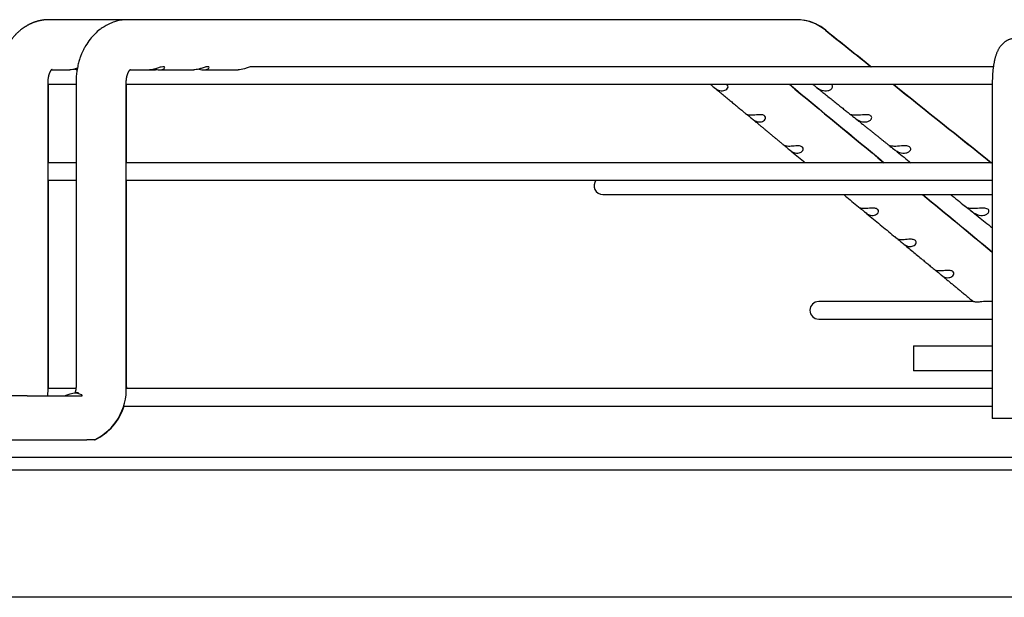
# Paper-space layout 'Layout1' of a CAD drawing. Units: inches. Extents: x 0 to 16.7, y -0.8 to 10.7.
# Drawn here: x 13.8 to 14, y 8.7 to 8.9 of the extents above; entities that cross this region are included whole.
import ezdxf

# ---------------------------------------------------------------- set-up
doc = ezdxf.new("R2010")
doc.units = ezdxf.units.IN
doc.header["$MEASUREMENT"] = 0
doc.layers.add('__ADD-OA001_F_FI', color=7, linetype='Continuous')
doc.layers.add('Default', color=7, linetype='Continuous')

# ---------------------------------------------------------------- blocks, each defined once
blk = doc.blocks.new('SE1')
at = {"layer": '__ADD-OA001_F_FI', "color": 7, "linetype": 'Continuous'}
for p, q in [((13.80367554266383, 8.87258285515689), (13.8035373882343, 8.872583334199726)), ((13.82344519770234, 8.872583636212395), (13.80360422668226, 8.872583636212395)), ((13.82351414326062, 8.872582855156898), (13.82337606127579, 8.872583334199735)), ((13.99102725773809, 8.872583636212395), (13.82344519770229, 8.872583636212395)), ((13.99112489553335, 8.872583636212395), (13.99102725773809, 8.872583636212395)), ((13.80417720940028, 8.859985211015545), (13.80878362708643, 8.859985211015545)), ((13.82386942185654, 8.859985211015545), (13.82880176832873, 8.859985211015545)), ((13.82880176832873, 8.859985211015545), (13.83026049825112, 8.859985211015545)), ((13.83123508470275, 8.859985211015545), (13.8399096922412, 8.859985211015545)), ((13.84234220507437, 8.859985211015545), (13.85101794089191, 8.859985211015545)), ((14.04049521167243, 8.860772612590347), (13.85446232781708, 8.860772612590347)), ((13.80333386552414, 8.780457651960427), (13.80333386552414, 8.856835604716332)), ((13.80333386552414, 8.85636316377145), (13.81035054225332, 8.85636316377145)), ((13.80343150331939, 8.836678124401372), (13.80343150331939, 8.856363163771451)), ((13.81035054225332, 8.856835604716332), (13.81035054225332, 8.780457651960427)), ((13.82294896745017, 8.780457651960427), (13.82294896745017, 8.856835604716332)), ((13.82294896745017, 8.85636316377145), (14.04023486392214, 8.85636316377145)), ((13.82304660524543, 8.836678124401372), (13.82304660524543, 8.856363163771451)), ((14.04023486392214, 8.85683560471633), (14.04023486392214, 8.772426155897431)), ((13.81035054225332, 8.83667812440137), (13.80333386552414, 8.83667812440137)), ((14.04023486392214, 8.83667812440137), (13.82294896745017, 8.83667812440137)), ((13.80333386552414, 8.832268675582473), (13.81035054225332, 8.832268675582473)), ((13.80343150331939, 8.780457651960427), (13.80343150331939, 8.832268675582474)), ((13.82294896745018, 8.832268675582473), (14.04023486392214, 8.83226867558247)), ((13.82304660524543, 8.780457651960427), (13.82304660524543, 8.832268675582474)), ((13.94251133803905, 8.828676363611104), (14.04023486392214, 8.828676363611104)), ((14.03549246816359, 8.8018088844613), (13.99668456638551, 8.8018088844613)), ((14.04023486392214, 8.8018088844613), (14.03863107013366, 8.8018088844613)), ((13.99668456638551, 8.797399435642403), (14.04023486392214, 8.797399435642403)), ((14.02046409394456, 8.790693872432866), (14.04023486392214, 8.790693872432866)), ((14.02046409394456, 8.790693872432866), (14.02046409394456, 8.784394659834442)), ((14.04023486392214, 8.78439465983444), (14.02046409394456, 8.78439465983444)), ((13.8103207105363, 8.779985211015543), (13.80332018252762, 8.779985211015543)), ((14.04023486392214, 8.779985211015543), (13.8229363012474, 8.779985211015543)), ((13.79808883995003, 8.778095447236018), (13.77022985957836, 8.778095447236023)), ((13.79808883995003, 8.778095447236018), (13.81186922832723, 8.778095447236211)), ((13.81097922937702, 8.77888284881082), (13.81021701062238, 8.77888284881082)), ((13.8222308511023, 8.775575762196645), (14.04023486392214, 8.775575762196645)), ((14.04810887967018, 8.772426155897433), (14.04023486392214, 8.772426155897433)), ((13.77022985957836, 8.767071825188774), (13.79808883995003, 8.767071825188774)), ((13.79808883995003, 8.767071825188774), (13.81309887171584, 8.767071825188772)), ((13.81496065124791, 8.767071825188774), (13.81309887171584, 8.767071825188774)), ((13.81505828904317, 8.767071825188774), (13.81505559010776, 8.767071825188774)), ((13.63699952701543, 8.762741116527355), (14.72361370024378, 8.762741116527351)), ((13.63699952701543, 8.759591510228143), (14.72361370024378, 8.75959151022814)), ((14.68266881835402, 8.727540565416488), (13.6779444089052, 8.727540565416492))]:
    blk.add_line(p, q, dxfattribs=at)
for centre, radius, start, end in [((13.99095886607143, 8.860903705215621), 0.01167995739992154, 50.68867696848571, 89.32627967553366), ((13.9909520656265, 8.86088750496899), 0.01169680115520001, 88.47986896452558, 89.17898147977824), ((13.99105650386669, 8.860903705215625), 0.01167995739992005, 50.68867696846792, 80.85420138261658), ((37.96314954269693, 38.78943474811445), 38.33389277554417, 231.3061166084406, 231.328046985746), ((37.96324717994321, 38.78943474742709), 38.3338927746645, 231.3061166084388, 231.3280469857446), ((37.77360576601188, 37.59683397221896), 37.30564357248937, 230.390317903508, 230.4377572695361), ((37.77370340444015, 37.59683397298519), 37.30564357348327, 230.3903179035093, 230.4377572695361), ((37.96314954269693, 38.78943474811445), 38.33389277554417, 231.3385965465003, 231.385712584387), ((37.96324717994321, 38.78943474742709), 38.3338927746645, 231.3385965464992, 231.385712584387), ((13.94251133803905, 8.830881088020552), 0.002204724409448577, 140.9963370790534, 270), ((37.77360576601188, 37.59683397221896), 37.30564357248937, 230.4570523580018, 230.4919160973566), ((37.77370340444015, 37.59683397298519), 37.30564357348327, 230.4570523580013, 230.4917217388268), ((13.99668456638551, 8.799604160051851), 0.002204724409448926, 90, 270), ((13.78909129668543, 8.779816745484004), 0.01425698083840478, 353.0302740695487, 2.576535373114015), ((13.78918893448068, 8.779816745484004), 0.01425698083840706, 0.6779937608032688, 2.576535373113695), ((13.80882343909208, 8.779812082871976), 0.01414027263142086, 295.7138271832066, 2.616727881986695), ((13.80892107688734, 8.779812082871976), 0.0141402726314199, 0.7024944064764448, 2.616727881993885), ((13.80892107688734, 8.779812082871976), 0.0141402726314199, 295.7138271832097, 342.4680983356224), ((13.80864560642937, 8.779917345195916), 0.01431356234937341, 296.1654731200598, 297.3115797713311), ((13.80874324422463, 8.779917345195916), 0.0143135623493729, 296.1654731200503, 297.3115797713278)]:
    blk.add_arc(centre, radius, start, end, dxfattribs=at)
for centre, major_axis, ratio, start_param, end_param in [((13.80360422668226, 8.866284423613969), (-6.993530863780515e-16, 0.006299212598425554), 0.7189542391508748, 6.26747696367428, 6.283185307179432), ((13.80370186447752, 8.866284423613969), (0, 0.006299212598425204), 0.7189542391509146, 6.281399578456374, 6.283185307179586), ((13.82354283549755, 8.866284423613969), (6.993530863780515e-16, 0.006299212598425204), 0.6950574091447336, 6.281375605713971, 6.283185307179586), ((13.99102725773809, 8.866284423613969), (0, -0.006299212598425204), 0.6950574091446609, 3.125844738366225, 3.141592653589793)]:
    blk.add_ellipse(centre, major_axis=major_axis, ratio=ratio, start_param=start_param, end_param=end_param, dxfattribs=at)
for points, knots in [([(13.80353738823437, 8.872583334199732), (13.80346100299353, 8.87258250625776), (13.80334626091951, 8.872581122805382), (13.80317961144032, 8.87257550989999), (13.80305929200569, 8.872569928189698), (13.80296800206256, 8.87256485675607), (13.80285513649158, 8.872557776102393), (13.80271146089769, 8.872547035446768), (13.80256472279538, 8.872533686821145), (13.80244742878062, 8.87252162431097), (13.80234680073651, 8.872510430912255), (13.80222951439779, 8.872496225760074), (13.80210505353731, 8.872479666782057), (13.80199111389799, 8.872463165490258), (13.80189501580384, 8.872448332637342), (13.80180056977501, 8.872432991821123), (13.80169061378956, 8.872414123710366), (13.80156889287621, 8.872391821444577), (13.80145453684998, 8.872369482063053), (13.80136110767681, 8.872350296798674), (13.80127574781453, 8.872332104162545), (13.8011795184481, 8.872310811970566), (13.80104128842036, 8.872278762452888), (13.80087885771124, 8.872238539752587), (13.80071044526736, 8.872193753845261), (13.80055692158384, 8.872150537580708), (13.80040372911696, 8.872105120781246), (13.800248572362, 8.872056555548435), (13.80009647149994, 8.872006456885533), (13.7999423973235, 8.871953352587845), (13.79978972399368, 8.871898151840151), (13.79965107135002, 8.871845660309615), (13.79953925014714, 8.87180183944862), (13.79943187400329, 8.871758620811294), (13.79930231580443, 8.871704887507033), (13.79915336211825, 8.871640638703429), (13.79900618285608, 8.871574516558454), (13.79886151031008, 8.871507252854988), (13.79869809375818, 8.871428594931889), (13.79851690668323, 8.87133750614293), (13.79834528516868, 8.87124727926544), (13.79819590066112, 8.871165924791933), (13.79805133017091, 8.87108477753108), (13.79789553559362, 8.87099433932077), (13.79774025259258, 8.870900897660993), (13.79760323999598, 8.87081570479), (13.7974740063395, 8.870733176601423), (13.79733766973847, 8.870643748562967), (13.79718864592294, 8.870542816509696), (13.79704191999492, 8.87044014073587), (13.79690830698401, 8.87034381465158), (13.79678653557405, 8.870253638519594), (13.79667398717676, 8.870168229784271), (13.79652319473115, 8.870051149603796), (13.79633078294623, 8.869896338097535), (13.79608701245128, 8.869690343355906), (13.79584206456596, 8.869472333159745), (13.79560500780441, 8.86925013038157), (13.79538319415038, 8.869032260516223), (13.79519780135344, 8.868841883988159), (13.79503911928213, 8.868672963813095), (13.79489910820728, 8.868519716628692), (13.79474193411357, 8.868342285807374), (13.79456446102973, 8.868134472539877), (13.79437972958567, 8.867908954668875), (13.7942036944718, 8.867684709046577), (13.7940432809861, 8.86747213373982), (13.7939008709733, 8.867276341677186), (13.79377218184541, 8.867093376386315), (13.79365531300671, 8.866922068867234), (13.7935393427277, 8.866746992318527), (13.79337781214381, 8.86649553954291), (13.79318437545352, 8.866178762407285), (13.79297013921934, 8.865804547297266), (13.79277361621039, 8.865440273573913), (13.79257880799817, 8.86505661218789), (13.79241067063941, 8.864702572311932), (13.79227132076796, 8.864391426761637), (13.79216351096603, 8.864139699180338), (13.7920599461109, 8.863886964246474), (13.79195677875005, 8.863623166023237), (13.79186985864544, 8.863389312809502), (13.79180400805604, 8.863204658223719), (13.79176325019273, 8.863087331151565), (13.79173286891587, 8.862998179673413), (13.79170433930918, 8.86291322407411), (13.79166946966403, 8.862807571967059), (13.79162076919925, 8.862656316355773), (13.79155821467446, 8.862455044379768), (13.79148239543354, 8.862199208102615), (13.79139699822974, 8.861893485201712), (13.79130441929324, 8.861537167138577), (13.79120752924959, 8.861129886245923), (13.79111499831365, 8.860696549977957), (13.79102920707457, 8.860241835859062), (13.79095191544774, 8.859769915547986), (13.79088176597699, 8.859258957168807), (13.79082143967407, 8.858706886935876), (13.79077434446422, 8.858118687024351), (13.79074195348119, 8.85747783466347), (13.79073755604086, 8.857078611689838), (13.79073544122647, 8.856835604716332)], [0, 0, 0, 0, 0.009283308051297396, 0.01661323392120306, 0.02196570812607178, 0.0255566878405137, 0.02919347740806163, 0.03760831820571387, 0.04546699252149757, 0.04955095210314026, 0.05393080499522773, 0.05951841160347689, 0.06594442853285744, 0.0713430481349409, 0.07545447135754964, 0.07937293008873544, 0.08455603248184085, 0.09088353564721587, 0.09647503856146632, 0.1006411739389122, 0.1040415868260089, 0.1085311199224174, 0.1142614025852845, 0.1236343306969782, 0.1315950041933915, 0.1382388711957103, 0.1455606193501574, 0.1536016762166118, 0.1606341488069869, 0.1675711603058044, 0.1760160410133197, 0.1830016083466164, 0.1879740020550485, 0.1925172318245936, 0.1989547610326814, 0.2073480681602012, 0.2149056576804949, 0.2211883415824547, 0.2292932252408779, 0.2399240598046374, 0.2492220964165796, 0.2560212113685333, 0.2633444158041678, 0.2721093455620802, 0.280898574010116, 0.288318299333121, 0.2942319150273813, 0.3019165370663288, 0.3107327789244803, 0.3189387589276722, 0.3264432099702139, 0.3332553450063225, 0.3396351996935178, 0.3457305898336247, 0.3593051579320171, 0.3733537800687246, 0.3892018588836427, 0.4040148777625013, 0.4175773872449222, 0.4315252147209455, 0.4401426073571742, 0.4490707086365642, 0.4597161694182256, 0.4722867776624702, 0.4860157995297436, 0.4989714851424626, 0.5106829818229875, 0.521800217741048, 0.5313913663850164, 0.5405816528976831, 0.549481183916654, 0.559380790500997, 0.5804292299310322, 0.5988674647717027, 0.616570069785292, 0.6351698636104769, 0.6556176940541024, 0.6681385783522747, 0.6798521831297197, 0.6914182106876239, 0.7037724250319531, 0.716723705282212, 0.7238143136385317, 0.7291746939909898, 0.7328064536946669, 0.7359997426793824, 0.7408269837528022, 0.7473193111411299, 0.7567244795596696, 0.7682901797271021, 0.7820136229516804, 0.7978819205266875, 0.815867286666949, 0.8359218079324519, 0.8547233096716503, 0.8750258490364656, 0.8968675013307028, 0.9203086829085653, 0.9453834897664651, 0.971998276265348, 1, 1, 1, 1]), ([(13.82337606127588, 8.872583334199733), (13.82311036287243, 8.872580422249664), (13.82254476031927, 8.872558886565475), (13.82166242594636, 8.87245467160579), (13.82088616746017, 8.8722941063028), (13.82024662826224, 8.87212515491771), (13.8196316240418, 8.871925940883225), (13.81893476762535, 8.871652940238874), (13.81806869905789, 8.87124379100712), (13.81717513599541, 8.870724365900081), (13.81612751909988, 8.869978108234905), (13.8150259754864, 8.869011942211515), (13.81382791546755, 8.867669283529994), (13.81293448446213, 8.866353604997192), (13.81233289375841, 8.86525992106174), (13.81197162098547, 8.864519218000595), (13.81163396872409, 8.863726137711403), (13.81130418047004, 8.862841909269465), (13.81103282570167, 8.861929314065405), (13.8107708673887, 8.860903083693051), (13.81045256817612, 8.85919108472422), (13.81036013583538, 8.857891106084256), (13.81035054228008, 8.856835604716332)], [0, 0, 0, 0, 0.03205231318165043, 0.0825233098407643, 0.1183239026376616, 0.1423964144975749, 0.1720198463148841, 0.2069832690592459, 0.2442755770162629, 0.3031708006847071, 0.3479051487202389, 0.4183808676939059, 0.5008551519913331, 0.5890330457832317, 0.6285186023400379, 0.6643531394745328, 0.6971993910158325, 0.7392792816952373, 0.7891613139049776, 0.8157672442937933, 0.8786092882535964, 1, 1, 1, 1]), ([(14.04600602250945, 8.867859226763576), (14.04591889640625, 8.8678580516363), (14.04576831845911, 8.867855425648566), (14.04551909721545, 8.867834588837875), (14.04527462959201, 8.867800551598913), (14.04503197834467, 8.867752832967245), (14.04479395196329, 8.867692137074517), (14.0445606092207, 8.867618805371052), (14.04433268460025, 8.867533321512052), (14.04411066557304, 8.867436169493146), (14.04389502966021, 8.867327861880124), (14.04368616915661, 8.867208918466707), (14.04348439740389, 8.867079852534708), (14.04328993159717, 8.866941147745518), (14.04310288132082, 8.86679322872211), (14.04292323650444, 8.86663642342978), (14.04275085839356, 8.86647091741123), (14.04258547450856, 8.866296700026426), (14.04242667900782, 8.866113503255152), (14.04227393946414, 8.865920733854445), (14.04212661160044, 8.865717400835804), (14.04198396591841, 8.865502045070818), (14.04184523652533, 8.86527269311078), (14.04170971547165, 8.86502689699911), (14.04157693395353, 8.864762003884103), (14.0414469657853, 8.864475893830075), (14.04132076468992, 8.864168287156941), (14.04120024720626, 8.863842146174632), (14.04108774919832, 8.86350378334879), (14.04098477245681, 8.863159926680785), (14.04089158657623, 8.862815257614452), (14.04080744375361, 8.862471226860038), (14.04073137111664, 8.862127818098513), (14.04066247110717, 8.861784464270071), (14.0406000133965, 8.86144052431793), (14.04054343216233, 8.861095459818884), (14.0404922967761, 8.860748878269902), (14.04044628112349, 8.860400528327702), (14.04040513821739, 8.860050280367199), (14.04036868077976, 8.859698107732108), (14.04033676644111, 8.859344060989402), (14.04030928772673, 8.858988278503515), (14.04028616096849, 8.858630875951015), (14.04026733157576, 8.8582722964243), (14.04025272781872, 8.857911961713574), (14.0402424127806, 8.857553241838158), (14.04023604264394, 8.85718711871896), (14.04023523235786, 8.856965701056618), (14.04023486392211, 8.85683560471633)], [0, 0, 0, 0, 0.01633456526953121, 0.03347926940609741, 0.05055933987375794, 0.06758862533131345, 0.08458103168572975, 0.1015511669686648, 0.1185146636165021, 0.1354886116578228, 0.1524921415711099, 0.1695472059637183, 0.1866796153802839, 0.2039203834255592, 0.2213074274508837, 0.2388876535990571, 0.256719433628143, 0.274875463012947, 0.2934459774798363, 0.3125422776513003, 0.3323003917405083, 0.3528842921602935, 0.374486895059354, 0.3973240649996969, 0.4216102056988926, 0.4474932864858508, 0.4749265173815622, 0.5035192651139313, 0.5325130996456017, 0.5610693463972856, 0.5888931263818546, 0.6159438274443364, 0.6422930887407063, 0.6680417747505388, 0.6932872121237279, 0.7181137139422398, 0.7425916767793662, 0.7667792941997321, 0.7907247622421116, 0.8144683030291932, 0.8380438465630119, 0.8614803797355781, 0.8848030176710766, 0.908033857021083, 0.9311926630072005, 0.9542974320899402, 0.9773648633721972, 1, 1, 1, 1]), ([(13.80333386462507, 8.856835604716329), (13.8033359637944, 8.856986099187045), (13.80334023092975, 8.857226620822482), (13.80337088026002, 8.857596885272832), (13.80341212767459, 8.85791260343392), (13.80346019464642, 8.858185510485113), (13.80351014286647, 8.85841538787597), (13.80356050024416, 8.85861397481418), (13.80360979902343, 8.858785309745741), (13.8036575139546, 8.858934325754175), (13.80370150176517, 8.859060055030875), (13.80374291341628, 8.859169906305496), (13.80378335631847, 8.859270080636472), (13.8038250257959, 8.859366894169845), (13.80387014591065, 8.859465244597384), (13.80392068999846, 8.859567819895187), (13.80396900177329, 8.859658771061653), (13.80400900032003, 8.859729167486286), (13.80403751588327, 8.859777043454827), (13.8040601172968, 8.859813848102439), (13.80408692346247, 8.859856065305129), (13.8041174672685, 8.859902002102881), (13.8041472253116, 8.859944594381876), (13.80417424517626, 8.859981575728803), (13.80419831583578, 8.860013148962928), (13.80422090583941, 8.860041572432959), (13.8042440634991, 8.860069517822255), (13.80426829094763, 8.860097367547253), (13.80429339432472, 8.860124569462704), (13.80431644656658, 8.860147779930251), (13.80433258418886, 8.86016281727117), (13.80434219085649, 8.860171146481601), (13.80434450817813, 8.860173024323924), (13.80434456025084, 8.8601731056889), (13.80434456056167, 8.860173107615141)], [0, 0, 0, 0, 0.0467908542852924, 0.08885800858419175, 0.1262583679807531, 0.1591410235072779, 0.1876037809824193, 0.2116783925570194, 0.2349470918715789, 0.2550212102891135, 0.2731882276802167, 0.2900178797270145, 0.3069804851660503, 0.3224597058866172, 0.3402813157830215, 0.3604425456113538, 0.3825329610100604, 0.3991619674269519, 0.4085880071246311, 0.417148974531303, 0.4294644499527535, 0.4449423424405299, 0.4591853523363943, 0.471251030983812, 0.4841167502869466, 0.4965426818138341, 0.5092843231409587, 0.5259018617074325, 0.5466577071102701, 0.5696213354561029, 0.5926469010615164, 0.6148916166711571, 0.6355572253419917, 0.6364376726443164, 0.6364376726443164, 0.6364376726443164, 0.6364376726443164]), ([(13.81068355411139, 8.860411009649551), (13.81057161819577, 8.86037145646962), (13.81046191688983, 8.86033287732353), (13.81006674923627, 8.860200707922939), (13.80979283204542, 8.860121345598097), (13.8092696059866, 8.860013346162239), (13.80901589631967, 8.859986065135876), (13.80878080041872, 8.859986031221592)], [0.1643995723357655, 0.1643995723357655, 0.1643995723357655, 0.1643995723357655, 0.1875000000000046, 0.1875000000000046, 0.2500000000000061, 0.2500000000000061, 0.3149986782907509, 0.3149986782907509, 0.3149986782907509, 0.3149986782907509]), ([(13.80996139848633, 8.860173831909515), (13.81010612941607, 8.86013221505453), (13.81024602111442, 8.860096859279325), (13.81046281599746, 8.860051934797012), (13.81054116410212, 8.860037913983183), (13.81061812056186, 8.860026361847405)], [0.7166587978728218, 0.7166587978728218, 0.7166587978728218, 0.7166587978728218, 0.7500000000000061, 0.7500000000000061, 0.7693617562917683, 0.7693617562917683, 0.7693617562917683, 0.7693617562917683]), ([(13.82294896742353, 8.85683560471633), (13.82295030701472, 8.856951634308292), (13.82295302347717, 8.8571367679272), (13.82297251349685, 8.857423037811694), (13.82299861390231, 8.857667783199428), (13.82302884131178, 8.857879683605587), (13.82306186489611, 8.858068947188462), (13.82309506881858, 8.858231090407285), (13.82312720499256, 8.858369601738266), (13.82315483658778, 8.858478381082582), (13.82318219701445, 8.85857880271587), (13.82321403169299, 8.85868778874452), (13.82325326597111, 8.858811429518155), (13.82329858319588, 8.858942267914864), (13.82334850388823, 8.85907406597321), (13.82339563309388, 8.859187992259677), (13.82343657423406, 8.859280232030201), (13.82346842371166, 8.859348280465223), (13.82349391596009, 8.859400445328003), (13.82351795445457, 8.859448127926608), (13.823547009324, 8.859503892084511), (13.82358761548019, 8.859578007305268), (13.82363499768897, 8.859659058547342), (13.8236840656156, 8.859737290527917), (13.82373006121233, 8.859805642612631), (13.82376982739169, 8.85986110035187), (13.8238043048156, 8.859906515243196), (13.82383576563613, 8.859945895585751), (13.82387008433053, 8.859986670822378), (13.82390865736253, 8.860029247146489), (13.82394289623837, 8.860063819607461), (13.82396868652422, 8.860087690613847), (13.82398552167722, 8.860102050543116), (13.82399728597267, 8.860111445833406), (13.82400066950605, 8.860113837448377), (13.82400065772692, 8.860113876631306)], [0, 0, 0, 0, 0.03718761395738344, 0.07051863700518704, 0.1000135174985064, 0.1257324935368014, 0.1477366158329925, 0.1700760270413795, 0.1867159026195029, 0.2007865138897457, 0.2128102090280425, 0.228575575574581, 0.2470947049777147, 0.26699855984443, 0.2881332201020496, 0.3093977332925537, 0.3242137864613374, 0.3373615305092496, 0.3471986082513252, 0.3539227499066068, 0.3653177440926239, 0.3821518605006962, 0.4022905184986695, 0.4237494535085089, 0.4438568346625807, 0.4622329104623982, 0.4781880631201608, 0.492946419071106, 0.5110941897908093, 0.5371101755620876, 0.5644775666592012, 0.5903081169238644, 0.6109550062687417, 0.6300009513578539, 0.662400990534618, 0.662400990534618, 0.662400990534618, 0.662400990534618]), ([(13.83258768553006, 8.860466272173769), (13.83264747778659, 8.860575904218745), (13.83262365415326, 8.860690709861029), (13.83230950328482, 8.860797178048081), (13.83202258670137, 8.860771711218351), (13.83140039981973, 8.860616390198606), (13.83107728028757, 8.860502285698088), (13.83047027992561, 8.860298877414014), (13.83017711307926, 8.860205634966281), (13.82950966313966, 8.860038483337819), (13.82913975901923, 8.859986220573141), (13.82880044674503, 8.85998571916995)], [0, 0, 0, 0, 0.06249999999999999, 0.06249999999999999, 0.125, 0.125, 0.1874999999999999, 0.1874999999999999, 0.2499999999999999, 0.2499999999999999, 0.3388124987319127, 0.3388124987319127, 0.3388124987319127, 0.3388124987319127]), ([(13.83002163153061, 8.860166974805662), (13.83006097972655, 8.86015633330007), (13.83010001774654, 8.860146125882808), (13.83068910828266, 8.859998054500458), (13.83119627585033, 8.85995174299725), (13.83207292216535, 8.860070437695196), (13.83246810101699, 8.86024700808382), (13.83258768553006, 8.860466272173769)], [0.7412072906537952, 0.7412072906537952, 0.7412072906537952, 0.7412072906537952, 0.7500000000000052, 0.7500000000000052, 0.8750000000000026, 0.8750000000000026, 1, 1, 1, 1]), ([(13.84366979655769, 8.860423347154839), (13.84374987506786, 8.860531705429997), (13.84375751060705, 8.860650088222028), (13.8435078037774, 8.86078915478462), (13.84324522072219, 8.860787482614946), (13.8426405918815, 8.860657151662307), (13.84231168544623, 8.86054460296298), (13.84169760728737, 8.860338104635002), (13.84140025552194, 8.86023992614337), (13.84068597236404, 8.860049156961662), (13.84027866357923, 8.859986330462386), (13.83990792768259, 8.859985626085615)], [0, 0, 0, 0, 0.06249999999999901, 0.06249999999999901, 0.124999999999998, 0.124999999999998, 0.1874999999999971, 0.1874999999999971, 0.2499999999999961, 0.2499999999999961, 0.3471682366893475, 0.3471682366893475, 0.3471682366893475, 0.3471682366893475]), ([(13.84112898028582, 8.860166472262886), (13.84113059740752, 8.86016603719145), (13.8411322140702, 8.860165602867799), (13.84169374298829, 8.860014963654653), (13.84220595252177, 8.85995481131188), (13.84310251680881, 8.86004647190709), (13.84350963953734, 8.860206630604527), (13.84366979655769, 8.860423347154839)], [0.7496391839889264, 0.7496391839889264, 0.7496391839889264, 0.7496391839889264, 0.7499999999999882, 0.7499999999999882, 0.8749999999999941, 0.8749999999999941, 1, 1, 1, 1]), ([(13.85446813805657, 8.860772524689931), (13.85445543054586, 8.860772617039222), (13.85444241205408, 8.860772472744797), (13.8541826480889, 8.860764867946353), (13.8538533562163, 8.860679195164469), (13.85322204616428, 8.860480157431692), (13.85291322108411, 8.860369979747732), (13.85202968572362, 8.860093987707268), (13.85150023163044, 8.859985211015543), (13.85101794089191, 8.859985211015545)], [0.7466201756132678, 0.7466201756132678, 0.7466201756132678, 0.7466201756132678, 0.7500000000000118, 0.7500000000000118, 0.8125000000000085, 0.8125000000000085, 0.8750000000000054, 0.8750000000000054, 1, 1, 1, 1]), ([(13.96950246343465, 8.856364908536733), (13.96953203990785, 8.856341780269153), (13.96956444215565, 8.856315961743503), (13.96980400177961, 8.856120645196897), (13.97008661217732, 8.855864663791353), (13.97062881024967, 8.855409227944827), (13.97088668315342, 8.855217595841308), (13.97138115997874, 8.8549333957145), (13.97162389408389, 8.854835296419951), (13.97209768792558, 8.854720626326072), (13.97233103875382, 8.85470200258539), (13.97256327547958, 8.85472080260854)], [0.4784179626187171, 0.4784179626187171, 0.4784179626187171, 0.4784179626187171, 0.5000000000000004, 0.5000000000000004, 0.6250000000000003, 0.6250000000000003, 0.7500000000000002, 0.7500000000000002, 0.8750000000000001, 0.8750000000000001, 1, 1, 1, 1]), ([(13.97256327547958, 8.85472080260854), (13.9729699983497, 8.854753727635847), (13.97336397200254, 8.854899254300756), (13.97378962066869, 8.855303212796708), (13.97390061041621, 8.85547066243507), (13.97397067657628, 8.855842317855359), (13.97392107952042, 8.856052224760976), (13.97369108351178, 8.8562707741137), (13.9736172667732, 8.8563199479745), (13.97353319402351, 8.856361854993004)], [0, 0, 0, 0, 0.2499999999999984, 0.2499999999999984, 0.3749999999999987, 0.3749999999999987, 0.499999999999999, 0.499999999999999, 0.54324832194985, 0.54324832194985, 0.54324832194985, 0.54324832194985]), ([(13.99516103361046, 8.856363294935244), (13.99521336164508, 8.856322013108164), (13.99527484594392, 8.856273485675954), (13.99554666022372, 8.856055337665365), (13.99580250265584, 8.855845188065473), (13.99629665419755, 8.855473106294761), (13.9965430800458, 8.855305981880184), (13.99727068785562, 8.85490034420412), (13.99774039457395, 8.854753731207978), (13.99821324244379, 8.85472080256781)], [0.4571413887719687, 0.4571413887719687, 0.4571413887719687, 0.4571413887719687, 0.5000000000000016, 0.5000000000000016, 0.6250000000000022, 0.6250000000000022, 0.7500000000000028, 0.7500000000000028, 1, 1, 1, 1]), ([(13.99821324244379, 8.85472080256781), (13.99848335516684, 8.854701992198228), (13.99874679376556, 8.85472066252907), (13.9992555578927, 8.854835198029232), (13.99950459038644, 8.85493312302003), (13.9999247675624, 8.85521858395867), (14.00010242403856, 8.855411859649596), (14.00022367542625, 8.855864628522145), (14.0001398326389, 8.856121096928195), (13.99985426358249, 8.85631589611116), (13.99980990246964, 8.856341096706876), (13.99976282475987, 8.85636372873982)], [0, 0, 0, 0, 0.1250000000000001, 0.1250000000000001, 0.2500000000000003, 0.2500000000000003, 0.3750000000000004, 0.3750000000000004, 0.5000000000000006, 0.5000000000000006, 0.5209866900485162, 0.5209866900485162, 0.5209866900485162, 0.5209866900485162]), ([(13.97041450988624, 8.855589562349165), (13.97076624480928, 8.855298391042446), (13.97136232086762, 8.854804943768157), (13.9723684951559, 8.853972049565485), (13.9733618390046, 8.853149803070373), (13.97435884248406, 8.852324558622044), (13.97531796430679, 8.85153069866187), (13.97624459673246, 8.850763757341555), (13.97713048536225, 8.850030564574373), (13.97796789656405, 8.849337514552818), (13.97845394813228, 8.848935273053707), (13.97871492956163, 8.84871929017727)], [0, 0, 0, 0, 0.1155738111526672, 0.2324177493496155, 0.3566898990660319, 0.4765892828294284, 0.5922043441886116, 0.7036230548605038, 0.8109348382780528, 0.9142525243222277, 1, 1, 1, 1]), ([(13.99567836492105, 8.85594887672511), (13.99585512426567, 8.855807411237333), (13.99632809967127, 8.855428872400434), (13.99718974455587, 8.854739302557011), (13.99821705156125, 8.853917176762323), (13.99925141278755, 8.853089437048903), (14.00027998047696, 8.852266363867557), (14.0012719620208, 8.851472596432915), (14.0022297217749, 8.850706240011881), (14.00314574294968, 8.849973307179615), (14.00402610462185, 8.849268928137931), (14.00454197806908, 8.84885619708252), (14.00482783093726, 8.848627494085207)], [0, 0, 0, 0, 0.05267926692366529, 0.1657285693089783, 0.2752638399204274, 0.3917683797157769, 0.5041792438195499, 0.6125789237227764, 0.7170494598009344, 0.8176743053925087, 0.914558762497337, 0.9998048639975352, 0.9998048639975352, 0.9998048639975352, 0.9998048639975352]), ([(13.97871035283159, 8.848726011184551), (13.97870856649975, 8.848725560566647), (13.97870952443174, 8.848723824638526), (13.97873386468565, 8.848703313662414), (13.97884164704925, 8.848636346749634), (13.97925104148012, 8.848303124336434), (13.97953459088959, 8.848045720111404), (13.98007797384519, 8.847587711234953), (13.98033588095434, 8.847395391971236), (13.98083012406634, 8.847110878294577), (13.98107261799684, 8.847013084922889), (13.98154567301587, 8.846899561657269), (13.98177868044559, 8.846881727288888), (13.98201052604766, 8.84690156392572)], [0.3509004296182633, 0.3509004296182633, 0.3509004296182633, 0.3509004296182633, 0.375, 0.375, 0.5, 0.5, 0.625, 0.625, 0.75, 0.75, 0.875, 0.875, 1, 1, 1, 1]), ([(13.97996734108954, 8.848592410725958), (13.97946919160408, 8.848578683666679), (13.97907479748909, 8.848632153240946), (13.97877614837103, 8.848706572944387), (13.97872136750956, 8.848726595226017), (13.97871120309716, 8.848726123118084)], [0, 0, 0, 0, 0.25, 0.25, 0.3477194028852986, 0.3477194028852986, 0.3477194028852986, 0.3477194028852986]), ([(13.98201052604766, 8.84690156392572), (13.98241379254509, 8.846936067285945), (13.98280408708845, 8.847082310409515), (13.98322499019437, 8.84748567179786), (13.98333450972604, 8.847652592175013), (13.98340314464115, 8.84802257138845), (13.98335376599193, 8.84823161232524), (13.98301468582056, 8.848555770098562), (13.98272302380226, 8.848660338954502), (13.98210590212832, 8.848739535844388), (13.98178992032487, 8.848727976422389), (13.98091119615347, 8.848669075632621), (13.98040065296633, 8.848604351113318), (13.97996734108954, 8.848592410725958)], [0, 0, 0, 0, 0.2500000000000004, 0.2500000000000004, 0.3750000000000002, 0.3750000000000002, 0.5, 0.5, 0.6249999999999998, 0.6249999999999998, 0.7499999999999996, 0.7499999999999996, 1, 1, 1, 1]), ([(14.00587186788682, 8.848592410729141), (14.00542444334911, 8.848604341593697), (14.00505095677555, 8.848668449197168), (14.00475525259611, 8.848727852666874), (14.00470514270805, 8.84873952364353), (14.00477983088915, 8.84866124921629), (14.00491548704959, 8.848559041173083), (14.00532003127847, 8.848234522956952), (14.00557523903247, 8.848025383454441), (14.00606856794499, 8.847654901671408), (14.00631478095863, 8.847488350820091), (14.00704199981893, 8.847083466287472), (14.00751195476385, 8.84693607061248), (14.00798529975398, 8.846901563978335)], [0, 0, 0, 0, 0.2499999999999991, 0.2499999999999991, 0.3749999999999987, 0.3749999999999987, 0.4999999999999983, 0.4999999999999983, 0.624999999999998, 0.624999999999998, 0.7499999999999976, 0.7499999999999976, 1, 1, 1, 1]), ([(14.00798529975398, 8.846901563978335), (14.00825758154785, 8.846881714762931), (14.00852323744846, 8.846899596029802), (14.00903670098926, 8.84701308304873), (14.00928824488101, 8.847110737443153), (14.00971331092815, 8.847396607795169), (14.00989351304724, 8.847590751397322), (14.01001690124599, 8.848045941824205), (14.00993220948084, 8.848303768241552), (14.00943804112572, 8.848637688374982), (14.0090748562512, 8.848703688721473), (14.00836388708583, 8.84873756132031), (14.0080043459141, 8.848712286034816), (14.00699358295023, 8.848632182340296), (14.00638633784927, 8.848578692054991), (14.00587186788682, 8.848592410729141)], [0, 0, 0, 0, 0.1249999999999991, 0.1249999999999991, 0.2499999999999982, 0.2499999999999982, 0.3749999999999973, 0.3749999999999973, 0.4999999999999964, 0.4999999999999964, 0.6249999999999956, 0.6249999999999956, 0.7499999999999947, 0.7499999999999947, 1, 1, 1, 1]), ([(13.97987669981614, 8.847757868347754), (13.98006383620976, 8.847603008213074), (13.98045028945251, 8.847283205094675), (13.98111145683782, 8.846736091634224), (13.98180571180449, 8.8461616129145), (13.98247384835931, 8.845608763312567), (13.98311444744742, 8.845078714524405), (13.98375595704322, 8.844547926996828), (13.98439620012649, 8.844018202415912), (13.98503352234196, 8.84349090985003), (13.98564013454997, 8.842989039407637), (13.98621627620463, 8.84251239100669), (13.98676418065581, 8.842059115033168), (13.98728558854397, 8.841627770205374), (13.98775948077456, 8.841235741515373), (13.9880301485257, 8.841011838557602), (13.98816334289997, 8.840901656076399)], [0, 0, 0, 0, 0.06159254822302671, 0.1502563260913577, 0.233976744119488, 0.3144534341552783, 0.3917664642572683, 0.4659907014939577, 0.5466756451570053, 0.6235573812911224, 0.6967238082796183, 0.7662558861869465, 0.832228055143041, 0.8947444545392899, 0.9561656244520266, 1, 1, 1, 1]), ([(14.00543259807934, 8.848143650567833), (14.00553895084757, 8.84805856345319), (14.00587663134713, 8.847788401723255), (14.00650704313285, 8.847284062711354), (14.00725717926968, 8.84668395648687), (14.00798075949026, 8.846105113541316), (14.00867020475685, 8.845553593457925), (14.00933296635864, 8.845023434004554), (14.00999620972324, 8.844492903764312), (14.01065825011291, 8.843963350806494), (14.01131721934585, 8.843436269733212), (14.01194441050612, 8.842934620559008), (14.01254008310713, 8.842458193737931), (14.0131064827474, 8.842005191294273), (14.01364594708989, 8.841573742240872), (14.01415740571224, 8.841164699878545), (14.0144568394371, 8.840925234128635), (14.0146182019519, 8.840796186794165)], [0, 0, 0, 0, 0.03157827134681596, 0.1175920826153055, 0.2002984562994043, 0.2783948837450267, 0.3534661352821012, 0.4255862982467223, 0.4948246513434365, 0.5700884592342649, 0.6418025167921062, 0.7100481772124757, 0.7749003775836846, 0.8364280253275211, 0.8947393427839334, 0.9520921940755575, 1, 1, 1, 1]), ([(13.98941744586158, 8.84077317952531), (13.98891797539376, 8.840758650487556), (13.98852353818086, 8.840811799426799), (13.98822416715809, 8.840887065874476), (13.98816922081261, 8.840907650027756), (13.98816055736426, 8.840906864755093)], [0, 0, 0, 0, 0.2500000000000004, 0.2500000000000004, 0.3493050155277875, 0.3493050155277875, 0.3493050155277875, 0.3493050155277875]), ([(13.98817612955773, 8.840892329350059), (13.98821408852437, 8.840865829652037), (13.98831860766309, 8.840797117332633), (13.98870186299509, 8.84048578252091), (13.98898646094455, 8.840226794000607), (13.98953115784511, 8.839765906755916), (13.98978908508641, 8.839572828469965), (13.99028304631126, 8.839287975052356), (13.99052525026151, 8.839190533601608), (13.99099746281485, 8.839078295027962), (13.99123007945583, 8.839061342345422), (13.99146147981142, 8.839082335999523)], [0.3914955116944568, 0.3914955116944568, 0.3914955116944568, 0.3914955116944568, 0.5000000000000002, 0.5000000000000002, 0.6250000000000001, 0.6250000000000001, 0.75, 0.75, 0.875, 0.875, 1, 1, 1, 1]), ([(13.98934428973991, 8.8399247838482), (13.98956054881282, 8.839745896762048), (13.99025952703904, 8.83916770069929), (13.99160364791388, 8.838055964001327), (13.99270911667236, 8.837141678075776), (13.99326962896689, 8.836678124342345)], [0, 0, 0, 0, 0.07128225497498307, 0.27011240498785, 0.474398177059526, 0.474398177059526, 0.474398177059526, 0.474398177059526]), ([(13.98934821077833, 8.83992154028713), (13.98955829055362, 8.839747764534488), (13.98973966020439, 8.839597735184304), (13.98992552216699, 8.839443994509978), (13.98992770636736, 8.839442187791086)], [0, 0, 0, 0, 0.06928060131055377, 0.07010421473647135, 0.07010421473647135, 0.07010421473647135, 0.07010421473647135]), ([(13.99146147981142, 8.839082335999523), (13.9918609259744, 8.83911857551499), (13.99224715525248, 8.839265599202061), (13.99266282841856, 8.839668297440364), (13.99277072911644, 8.839834630509058), (13.99283778556144, 8.84020277249897), (13.9927886520684, 8.840410841392503), (13.99245247116998, 8.840734371677966), (13.99216307746378, 8.840839692479598), (13.99154732355355, 8.84092021764066), (13.99123239360515, 8.84090899075424), (13.99035670798798, 8.84085068429242), (13.98984859210713, 8.840785721087792), (13.98941744586158, 8.84077317952531)], [0, 0, 0, 0, 0.2499999999999979, 0.2499999999999979, 0.3749999999999969, 0.3749999999999969, 0.4999999999999959, 0.4999999999999959, 0.6249999999999949, 0.6249999999999949, 0.7499999999999938, 0.7499999999999938, 1, 1, 1, 1]), ([(14.01564687753601, 8.840773179524751), (14.01520008803162, 8.840785710860557), (14.01482663566788, 8.840850074171813), (14.01453121865709, 8.840908882781449), (14.01448132453119, 8.84092013397726), (14.014556854703, 8.840840670386525), (14.01469316470364, 8.840737628569054), (14.01509741317366, 8.840413535258309), (14.0153519180913, 8.840205513917017), (14.01584434086472, 8.839836793395376), (14.0160903154306, 8.839670875787165), (14.0168170946705, 8.839266827313617), (14.01728730791251, 8.839118578356839), (14.0177611876002, 8.839082335984495)], [0, 0, 0, 0, 0.2499999999999988, 0.2499999999999988, 0.3749999999999983, 0.3749999999999983, 0.4999999999999978, 0.4999999999999978, 0.6249999999999972, 0.6249999999999972, 0.7499999999999968, 0.7499999999999968, 1, 1, 1, 1]), ([(14.01518818421988, 8.840340371225983), (14.0156276953072, 8.839988890635944), (14.01652828974847, 8.839268681197744), (14.01808865303593, 8.838020972189735), (14.01921131676106, 8.837123327511998), (14.01976815459027, 8.83667811785223)], [0, 0, 0, 0, 0.1299154570305801, 0.3144580619025791, 0.4963420454758822, 0.4963420454758822, 0.4963420454758822, 0.4963420454758822]), ([(14.0177611876002, 8.839082335984495), (14.01803588687779, 8.839061326958266), (14.0183040143754, 8.839078326584358), (14.01882271878205, 8.839190638824668), (14.01907706418117, 8.839287986996684), (14.01950759402641, 8.83957430719331), (14.01969064624641, 8.839769408983784), (14.01981642120949, 8.840227324222113), (14.01973042770405, 8.840486883037546), (14.01923112039521, 8.84082071531459), (14.01886626033357, 8.840885421519232), (14.01815236610794, 8.840918073781719), (14.01779116933585, 8.840892442191587), (14.01677510287433, 8.840811757842902), (14.01616456562088, 8.840758659659873), (14.01564687753601, 8.840773179524751)], [0, 0, 0, 0, 0.1249999999999999, 0.1249999999999999, 0.2499999999999998, 0.2499999999999998, 0.3749999999999997, 0.3749999999999997, 0.4999999999999996, 0.4999999999999996, 0.6249999999999994, 0.6249999999999994, 0.7499999999999993, 0.7499999999999993, 1, 1, 1, 1]), ([(14.00294765461064, 8.828676351174035), (14.00319802756807, 8.828469401672494), (14.00402972773472, 8.827781961549428), (14.00543557231882, 8.826620031022534), (14.00647841622681, 8.825758311484625), (14.00707521057307, 8.825265172916605)], [0.5000346435812952, 0.5000346435812952, 0.5000346435812952, 0.5000346435812952, 0.5912707629911861, 0.802847609041374, 1, 1, 1, 1]), ([(14.02977886829826, 8.828676350352683), (14.03006276681101, 8.828449488692417), (14.03095171685521, 8.827739150502968), (14.03245727122434, 8.826536170161638), (14.0335637520292, 8.825652256665474), (14.03421367841795, 8.825133065197116)], [0.5222331835486153, 0.5222331835486153, 0.5222331835486153, 0.5222331835486153, 0.614087541525168, 0.8089225404920416, 1, 1, 1, 1]), ([(14.03244321314044, 8.826547452918966), (14.03244451754698, 8.826546410772494), (14.03301840589314, 8.826087906811882), (14.03356544954416, 8.82565090046686), (14.03421291107395, 8.825133678174137)], [0.8092043370968097, 0.8092043370968097, 0.8092043370968097, 0.8092043370968097, 0.8096379558157478, 1, 1, 1, 1]), ([(14.00833100847936, 8.825134714647337), (14.00782835842237, 8.825118262593433), (14.00743385666943, 8.825170648419649), (14.00711422589835, 8.825252742317462), (14.00705572064373, 8.82527921968326), (14.00709803046281, 8.82524853252915), (14.00720503119237, 8.82518529977088), (14.00761770273345, 8.82485174839535), (14.00790481852641, 8.824588973072373), (14.00845263096294, 8.824121149638412), (14.00871053066185, 8.823926282569243), (14.00920373273509, 8.823640650058696), (14.00944515293321, 8.823544092072302), (14.00991528121112, 8.823434944360068), (14.01014693546669, 8.823420104000189), (14.01037723894093, 8.82344386762861)], [0, 0, 0, 0, 0.2499999999999947, 0.2499999999999947, 0.3749999999999956, 0.3749999999999956, 0.4999999999999964, 0.4999999999999964, 0.6249999999999973, 0.6249999999999973, 0.7499999999999982, 0.7499999999999982, 0.8749999999999991, 0.8749999999999991, 1, 1, 1, 1]), ([(14.00829977713919, 8.824253258058672), (14.00847470527226, 8.824108704915703), (14.00967522281386, 8.823116651361326), (14.01212257932487, 8.821094865636573), (14.01475982058244, 8.818916584516057), (14.0161484664096, 8.817769857234714), (14.01654003070669, 8.817446510012536)], [0, 0, 0, 0, 0.05790186131090656, 0.4625140723087602, 0.8704146255606765, 1, 1, 1, 1]), ([(14.00830350881117, 8.824250174126002), (14.00847522939478, 8.82410827155043), (14.00862349201463, 8.823985753988476), (14.00877328179815, 8.823861979315927), (14.00877400301945, 8.823861383354625)], [0, 0, 0, 0, 0.05686389549549749, 0.05713899999100246, 0.05713899999100246, 0.05713899999100246, 0.05713899999100246]), ([(14.01037723894093, 8.82344386762861), (14.0107678855806, 8.823484176116315), (14.01114475945349, 8.823633118666994), (14.01154820528726, 8.82403459368488), (14.01165227700255, 8.824199682037305), (14.01171526173299, 8.82456383895943), (14.01166634998652, 8.824769650828115), (14.01133581625153, 8.825091631166153), (14.01105136625665, 8.82519832421758), (14.01043855954561, 8.825281562693084), (14.01012590668178, 8.825271000064378), (14.00925700414829, 8.825213877927306), (14.00875702585547, 8.825148658465181), (14.00833100847936, 8.825134714647337)], [0, 0, 0, 0, 0.2500000000000033, 0.2500000000000033, 0.3750000000000028, 0.3750000000000028, 0.5000000000000022, 0.5000000000000022, 0.6250000000000017, 0.6250000000000017, 0.7500000000000011, 0.7500000000000011, 1, 1, 1, 1]), ([(14.03521070902247, 8.82513471464999), (14.03476538864245, 8.825148648988659), (14.03439200947731, 8.825213616370212), (14.03409734801626, 8.825271010173193), (14.03404801544837, 8.825281256273595), (14.03412565628227, 8.825198960863585), (14.03426352872429, 8.825093986237428), (14.03466715486209, 8.82477090030907), (14.03492000411379, 8.824565509331245), (14.03541031636314, 8.824200889142933), (14.03565572053275, 8.824036452557753), (14.03638143905952, 8.823634371264179), (14.03685220280938, 8.823484159416136), (14.03732729110132, 8.82344386768523)], [0, 0, 0, 0, 0.2499999999999934, 0.2499999999999934, 0.3749999999999939, 0.3749999999999939, 0.4999999999999944, 0.4999999999999944, 0.624999999999995, 0.624999999999995, 0.7499999999999954, 0.7499999999999954, 1, 1, 1, 1]), ([(14.03474091991602, 8.824711861792482), (14.0351578036265, 8.82437881230635), (14.03659903690454, 8.823227418360807), (14.03846256208491, 8.821739082311456), (14.03993551602131, 8.820562827021373), (14.04023484301305, 8.8203238004448)], [0.004600948835436373, 0.004600948835436373, 0.004600948835436373, 0.004600948835436373, 0.1277570364720372, 0.4974831675391315, 0.5922275828331958, 0.5922275828331958, 0.5922275828331958, 0.5922275828331958]), ([(14.03732729110132, 8.82344386768523), (14.03760776971704, 8.823420080602062), (14.03788180782031, 8.823434966707518), (14.03841305541821, 8.823544452005146), (14.03867410884532, 8.823641052972864), (14.03911776379259, 8.823928429816604), (14.03930768421653, 8.824125788292221), (14.03943918790091, 8.824590338934076), (14.03934838819465, 8.82485498883548), (14.03883990855488, 8.825186482551253), (14.03846962622112, 8.825249173390112), (14.03774842908218, 8.825278970691665), (14.03738337912478, 8.82525249083972), (14.03635430412613, 8.825170412217188), (14.03573614147744, 8.825118273557013), (14.03521070902247, 8.82513471464999)], [0, 0, 0, 0, 0.1249999999999992, 0.1249999999999992, 0.2499999999999984, 0.2499999999999984, 0.3749999999999977, 0.3749999999999977, 0.4999999999999969, 0.4999999999999969, 0.6249999999999961, 0.6249999999999961, 0.7499999999999953, 0.7499999999999953, 1, 1, 1, 1]), ([(14.01779620076104, 8.817315483826079), (14.01729192805998, 8.817297876472226), (14.01689761493092, 8.817349704915676), (14.01658627705639, 8.817430644115715), (14.01652908914893, 8.81745581377752), (14.01653881945994, 8.817447532449192)], [0, 0, 0, 0, 0.2500000000000059, 0.2500000000000059, 0.3663878078082398, 0.3663878078082398, 0.3663878078082398, 0.3663878078082398]), ([(14.01654143372228, 8.817445580023508), (14.01654164302816, 8.81744543516605), (14.01654186140051, 8.817445285608454), (14.01656332352874, 8.817430726898499), (14.01666944070138, 8.817369540294775), (14.01708266458613, 8.817036855319738), (14.01737095321813, 8.816772222547694), (14.0179202566111, 8.816300234907372), (14.01817816739115, 8.816103947634794), (14.01891692873114, 8.815674039634038), (14.01938469892556, 8.815573767801657), (14.01984386104299, 8.815624640453438)], [0.3736609314339828, 0.3736609314339828, 0.3736609314339828, 0.3736609314339828, 0.3750000000000049, 0.3750000000000049, 0.5000000000000039, 0.5000000000000039, 0.6250000000000029, 0.6250000000000029, 0.7500000000000018, 0.7500000000000018, 1, 1, 1, 1]), ([(14.01984386104299, 8.815624640453438), (14.02022912249587, 8.815667325328823), (14.02060027373722, 8.815817262841835), (14.0209965076223, 8.816217701105188), (14.02109837037492, 8.816381917509029), (14.02115929543903, 8.816743515403939), (14.02111086685976, 8.816947870737776), (14.02078442847658, 8.817269136889152), (14.02050228845749, 8.817377005058253), (14.01989393864231, 8.817461984163456), (14.01958150567249, 8.817452114819618), (14.01871656791202, 8.817395893207149), (14.01821926433528, 8.817330255654975), (14.01779620076104, 8.817315483826079)], [0, 0, 0, 0, 0.2499999999999994, 0.2499999999999994, 0.3749999999999997, 0.3749999999999997, 0.4999999999999999, 0.4999999999999999, 0.6250000000000001, 0.6250000000000001, 0.7500000000000003, 0.7500000000000003, 1, 1, 1, 1]), ([(14.0177903510839, 8.816414080959104), (14.017895369789, 8.816327365507647), (14.01838075327523, 8.8159265715695), (14.01933497188002, 8.815138762169717), (14.02055603599003, 8.814130719201142), (14.0217608254957, 8.813136224683756), (14.02269666408015, 8.81236381688389), (14.02337559178062, 8.81180349580696), (14.02380539218876, 8.811448794441297), (14.02423865051388, 8.811091253735498), (14.02468903634084, 8.810719593954152), (14.02516149864913, 8.810329734519778), (14.02561660350324, 8.809954212534574), (14.02588234096613, 8.809734960028905), (14.02601200380801, 8.809627977106144)], [0, 0, 0, 0, 0.03484030071742324, 0.1880845997136942, 0.3378369675405152, 0.4840723217751149, 0.6267578693187181, 0.6795264291882914, 0.7317852898600021, 0.7835682508591445, 0.8376728610297262, 0.895863115676686, 0.9569931582459476, 1, 1, 1, 1]), ([(14.02726854749698, 8.809496251152387), (14.02676211313997, 8.809477302756276), (14.02636786077267, 8.809528581410417), (14.0260605211918, 8.80960966660473), (14.02600433617858, 8.809634657173815), (14.02601070035571, 8.80962910527603)], [0, 0, 0, 0, 0.2499999999999997, 0.2499999999999997, 0.3632243349658408, 0.3632243349658408, 0.3632243349658408, 0.3632243349658408]), ([(14.02601443942359, 8.809626536786682), (14.0260145383611, 8.809626474739856), (14.02601463906624, 8.809626411778554), (14.02603640517787, 8.80961284352339), (14.02614214383093, 8.809553537858406), (14.02655692501819, 8.809220985269285), (14.0268468904197, 8.808953844766348), (14.02739824013154, 8.808476975505506), (14.02765605009879, 8.808279388287735), (14.02839377397986, 8.807848543560516), (14.02886041809769, 8.807750677219211), (14.02931795236644, 8.807805407237003)], [0.3744087093186834, 0.3744087093186834, 0.3744087093186834, 0.3744087093186834, 0.3749999999999996, 0.3749999999999996, 0.4999999999999996, 0.4999999999999996, 0.6249999999999996, 0.6249999999999996, 0.7499999999999993, 0.7499999999999993, 1, 1, 1, 1]), ([(14.02931795236644, 8.807805407237003), (14.02969712156209, 8.807850763280989), (14.03006180331038, 8.808001803388061), (14.03044991213486, 8.808401075222621), (14.0305492883194, 8.808564303942111), (14.03060788005758, 8.808923053832276), (14.03056000096344, 8.809125718917251), (14.03023805380226, 8.809446227192906), (14.02995863163451, 8.809555366981149), (14.0293551549738, 8.809642337297227), (14.0290431047603, 8.809633259129322), (14.02818249114897, 8.809578059659849), (14.02768828772963, 8.80951195586137), (14.02726854749698, 8.809496251152387)], [0, 0, 0, 0, 0.2499999999999994, 0.2499999999999994, 0.3749999999999987, 0.3749999999999987, 0.4999999999999979, 0.4999999999999979, 0.6249999999999972, 0.6249999999999972, 0.7499999999999964, 0.7499999999999964, 1, 1, 1, 1]), ([(14.02729199490746, 8.808571950047055), (14.02731728831256, 8.80855108318228), (14.02754259080539, 8.808365209541234), (14.02802273017354, 8.80796912965593), (14.02869598760452, 8.807413767989363), (14.02941098636345, 8.806824020170165), (14.03015741267651, 8.806208397069653), (14.03093812264457, 8.805564551277017), (14.0317523872041, 8.804893091826562), (14.03259957920545, 8.804194544842474), (14.03348257819326, 8.803466543498095), (14.03438915708182, 8.802719186016741), (14.03508609326246, 8.802144693600493), (14.03543568309289, 8.801856568966302), (14.03549587928402, 8.801806955884617)], [0, 0, 0, 0, 0.008409507202570018, 0.0871228297098626, 0.1699526423387211, 0.2568961745521732, 0.3479489905543968, 0.4431039787726968, 0.5423516899030507, 0.6456802695280744, 0.7530752051361097, 0.8645190626826831, 0.9799912126937151, 1, 1, 1, 1]), ([(14.03675090107805, 8.80167599211071), (14.03665828382226, 8.801673292804349), (14.03647263856358, 8.80166788222052), (14.03616388923779, 8.801677154950308), (14.03576417982479, 8.80171950384722), (14.03552830640673, 8.801793390250522), (14.03549401586111, 8.801809581507431), (14.0354932356044, 8.801809854745404)], [0, 0, 0, 0, 0.04946514729576964, 0.09914966696045606, 0.1870913722189341, 0.3347449254545853, 0.3726117582659904, 0.3726117582659904, 0.3726117582659904, 0.3726117582659904]), ([(14.03863664898133, 8.801809068703083), (14.03858426678382, 8.801809061833252), (14.03822339232953, 8.801803155015484), (14.03771916606514, 8.801753107382783), (14.037158146578, 8.80169843269046), (14.03688874726007, 8.801683587893203), (14.03675090107805, 8.80167599211071)], [0.6914540462502954, 0.6914540462502954, 0.6914540462502954, 0.6914540462502954, 0.7131731645199928, 0.841918415292239, 0.9191128505154004, 1, 1, 1, 1]), ([(13.81035054228008, 8.780457651960427), (13.81034953289793, 8.780371344794284), (13.81034748741057, 8.780233998695634), (13.81033134873818, 8.780022702368846), (13.81031040277825, 8.779843339561003), (13.81028666161302, 8.779690106716458), (13.81026096698778, 8.779556158150985), (13.81023546375251, 8.779443584375944), (13.81021231518991, 8.779353288657957), (13.81019522429641, 8.779291267571303), (13.81017649282509, 8.779226607243112), (13.81014944026321, 8.779139999624357), (13.81011161156346, 8.779032741700949), (13.81007517435645, 8.77894175580092), (13.8100527446741, 8.77889045704581), (13.8100434908742, 8.778869975260028)], [0, 0, 0, 0, 0.03487509138747495, 0.06595153598232639, 0.0938321713405335, 0.1177502681543313, 0.1379433345738489, 0.1585568880744585, 0.1740935403770481, 0.1845636924526859, 0.1943730854920235, 0.2133510558502222, 0.2357386497878111, 0.2587050580115893, 0.2751311278609115, 0.2751311278609115, 0.2751311278609115, 0.2751311278609115]), ([(13.80744402296328, 8.778095447236206), (13.808410661303, 8.778573178955547), (13.80938559619818, 8.778877633748769), (13.81100599786558, 8.778887928790242), (13.81157453075582, 8.778587481152094), (13.81186922832723, 8.778095447236211)], [0, 0, 0, 0, 0.5, 0.5, 1, 1, 1, 1])]:
    blk.add_open_spline(points, degree=3, knots=knots, dxfattribs=at)
for points in [[(13.83072124194027, 8.860019072344354), (13.83056180386272, 8.859996806019726), (13.83040848887234, 8.859985211015545), (13.83026049825112, 8.859985211015545)], [(13.99567653983176, 8.855950337439774), (13.99585543495042, 8.855807162658163), (13.99600766027897, 8.855685331393271), (13.99616449472762, 8.855559813438253)], [(14.00451278705442, 8.848879551351656), (14.00461458683815, 8.848798104481817), (14.00471988378764, 8.848713859696355), (14.00483210569654, 8.848624074074884)], [(14.01518220403507, 8.840345153355107), (14.01531277078311, 8.840240738116583), (14.01543747376685, 8.840141012294268), (14.01555841247094, 8.840044297214584)], [(14.00544383349806, 8.826613254125828), (14.00597272654926, 8.826176171712637), (14.00647693320931, 8.825759537116797), (14.00707502143814, 8.825265329267813)], [(14.03474093423977, 8.824711850407349), (14.03515849452108, 8.824378260483112), (14.03551946152614, 8.824089885869128), (14.03588788287389, 8.823795578264168)], [(14.01573943118811, 8.818107640019692), (14.01599246841147, 8.817898678536126), (14.01625096605945, 8.81768521454432), (14.01654032213992, 8.817446269070757)], [(14.02565373483787, 8.809923579804146), (14.02577023664059, 8.809827454284452), (14.02588216066716, 8.809735108888841), (14.02601439798832, 8.809626001744933)]]:
    blk.add_open_spline(points, degree=3, dxfattribs=at)

psp = doc.layouts.get("Layout1")

# ---------------------------------------------------------------- block references
at = {"layer": 'Default'}
psp.add_blockref('SE1', (0, 0), dxfattribs=at)

doc.saveas('drawing.dxf')
